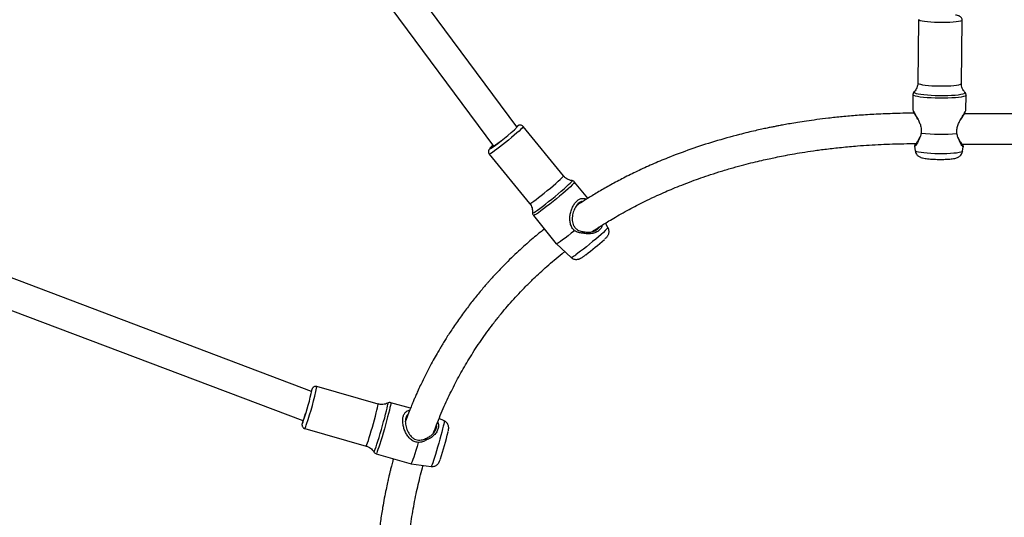
# Model space of a CAD drawing. Units: millimetres. Extents: x -4534 to 380516, y -3372 to 8304.
# Drawn here: x 1539 to 2058, y 3626 to 3888 of the extents above; entities that cross this region are included whole.
import ezdxf

# ---------------------------------------------------------------- set-up
doc = ezdxf.new("R2010")
doc.units = ezdxf.units.MM
doc.layers.add('Toestel 2D', color=7, linetype='Continuous', lineweight=20)

# ---------------------------------------------------------------- blocks, each defined once
blk = doc.blocks.new('RB1312')
at = {"color": 7, "linetype": 'Continuous', "lineweight": 25}
for p, q in [((511.136, 656.258), (492.645, 681.244)), ((491.504, 680.096), (509.906, 655.232)), ((532.294, 661.906), (532.256, 658.567)), ((534.556, 658.541), (534.594, 661.88)), ((532, 657.952), (531.991, 657.169)), ((532.07, 658.111), (532.066, 658.107)), ((534.791, 657.138), (534.799, 657.921)), ((513.591, 653.672), (511.468, 656.274)), ((532.305, 655.604), (532.378, 655.724)), ((534.354, 655.732), (534.441, 655.58)), ((532.087, 655.233), (532.095, 655.26)), ((532.087, 655.233), (532.117, 655)), ((532.116, 655.351), (532.109, 655.331)), ((534.615, 654.972), (534.651, 655.205)), ((534.631, 655.303), (534.625, 655.322)), ((534.643, 655.23), (534.651, 655.205)), ((509.686, 654.821), (511.809, 652.218)), ((500.314, 642.311), (471.661, 653.16)), ((514.877, 652.491), (514.177, 653.349)), ((471.018, 651.692), (499.864, 640.771)), ((512.008, 651.579), (513.215, 650.098)), ((515.935, 650.955), (515.8, 651.18)), ((513.216, 650.098), (513.999, 649.376)), ((503.827, 641.645), (500.594, 642.566)), ((505.531, 641.42), (504.493, 641.716)), ((499.865, 640.771), (499.881, 640.766)), ((507.307, 640.757), (507.043, 640.875)), ((499.964, 640.354), (503.197, 639.433)), ((503.726, 639.023), (505.565, 638.499)), ((505.566, 638.499), (506.622, 638.355))]:
    blk.add_line(p, q, dxfattribs=at)
at = {"color": 8, "linetype": 'Continuous', "lineweight": 25, "flags": 128}
for points in [[(534.594, 661.88), (534.593, 661.873), (534.565, 661.849), (534.501, 661.826), (534.403, 661.805), (534.274, 661.786), (534.119, 661.772), (533.941, 661.761), (533.748, 661.754), (533.545, 661.752), (533.339, 661.754), (533.136, 661.761), (532.944, 661.772), (532.767, 661.787), (532.612, 661.805), (532.483, 661.826), (532.386, 661.849), (532.322, 661.874), (532.295, 661.899), (532.294, 661.906)], [(532.256, 658.567), (532.267, 658.548), (532.312, 658.523), (532.393, 658.499), (532.506, 658.477), (532.649, 658.457), (532.815, 658.44), (533.001, 658.427), (533.199, 658.419), (533.405, 658.414)], [(533.405, 658.414), (533.61, 658.414), (533.809, 658.418), (533.995, 658.427), (534.162, 658.44), (534.304, 658.457), (534.418, 658.476), (534.5, 658.499), (534.546, 658.523), (534.556, 658.541)], [(533.398, 657.766), (533.173, 657.77), (532.954, 657.779), (532.747, 657.793), (532.557, 657.809), (532.388, 657.829), (532.246, 657.852), (532.134, 657.877), (532.054, 657.904), (532.009, 657.931), (532, 657.952)], [(532.066, 658.107), (532.061, 658.102), (532.061, 658.075), (532.097, 658.048), (532.169, 658.022), (532.275, 657.997), (532.411, 657.974), (532.574, 657.954), (532.76, 657.937), (532.963, 657.924), (533.178, 657.914), (533.399, 657.91), (533.62, 657.91), (533.836, 657.914), (534.039, 657.922), (534.225, 657.935), (534.389, 657.952), (534.525, 657.971), (534.631, 657.994), (534.704, 658.019), (534.741, 658.045), (534.741, 658.072), (534.736, 658.078)], [(534.799, 657.92), (534.789, 657.9), (534.744, 657.874), (534.663, 657.849), (534.55, 657.826), (534.408, 657.807), (534.239, 657.79), (534.048, 657.778), (533.841, 657.77), (533.622, 657.765), (533.398, 657.766)], [(511.468, 656.274), (511.469, 656.271), (511.455, 656.245), (511.413, 656.196), (511.344, 656.126), (511.25, 656.037), (511.134, 655.933), (511.001, 655.816), (510.854, 655.691), (510.698, 655.561), (510.539, 655.431), (510.38, 655.304), (510.228, 655.186), (510.087, 655.079), (509.962, 654.986), (509.856, 654.912), (509.774, 654.859), (509.717, 654.827), (509.689, 654.819), (509.686, 654.821)], [(511.167, 656.267), (511.186, 656.294), (511.182, 656.304), (511.149, 656.291), (511.123, 656.276)], [(509.776, 655.183), (509.739, 655.143), (509.715, 655.11), (509.72, 655.1), (509.752, 655.113)], [(533.365, 654.836), (533.154, 654.841), (532.949, 654.85), (532.756, 654.862), (532.58, 654.879), (532.428, 654.898), (532.302, 654.921), (532.207, 654.945), (532.145, 654.97), (532.118, 654.996), (532.117, 655)], [(534.615, 654.972), (534.614, 654.968), (534.587, 654.943), (534.525, 654.919), (534.429, 654.897), (534.303, 654.877), (534.15, 654.861), (533.974, 654.849), (533.781, 654.84), (533.576, 654.836), (533.365, 654.836)], [(512.029, 652.345), (512.145, 652.428), (512.278, 652.528), (512.425, 652.641), (512.581, 652.765), (512.741, 652.894), (512.9, 653.024), (513.052, 653.152), (513.192, 653.274), (513.317, 653.385), (513.422, 653.481), (513.504, 653.561), (513.56, 653.621), (513.588, 653.659), (513.591, 653.672)], [(511.962, 651.727), (511.964, 651.72), (511.988, 651.724), (512.04, 651.75), (512.118, 651.799), (512.221, 651.869), (512.345, 651.958), (512.487, 652.063), (512.643, 652.183), (512.809, 652.313), (512.98, 652.45), (513.152, 652.591), (513.32, 652.731), (513.479, 652.866), (513.626, 652.994), (513.755, 653.11), (513.864, 653.211), (513.95, 653.295), (514.01, 653.359), (514.042, 653.401), (514.046, 653.421), (514.042, 653.423)], [(514.177, 653.349), (514.179, 653.344), (514.164, 653.315), (514.121, 653.264), (514.052, 653.193), (513.957, 653.102), (513.841, 652.995), (513.705, 652.874), (513.553, 652.743), (513.389, 652.604), (513.218, 652.462), (513.043, 652.32), (512.87, 652.181), (512.702, 652.05), (512.545, 651.929), (512.401, 651.823), (512.276, 651.733)], [(512.276, 651.733), (512.172, 651.661), (512.091, 651.611), (512.037, 651.583), (512.01, 651.577), (512.008, 651.579)], [(515.935, 650.955), (515.935, 650.947), (515.914, 650.914), (515.865, 650.86), (515.791, 650.785), (515.693, 650.693), (515.574, 650.586), (515.438, 650.467), (515.288, 650.339), (515.129, 650.206), (514.965, 650.071), (514.801, 649.94), (514.642, 649.815), (514.493, 649.7), (514.357, 649.599), (514.238, 649.514)], [(500.349, 642.407), (500.349, 642.421), (500.343, 642.426), (500.333, 642.409)], [(503.197, 639.433), (503.199, 639.434), (503.214, 639.458), (503.238, 639.516), (503.272, 639.607), (503.313, 639.729), (503.36, 639.876), (503.413, 640.045), (503.468, 640.229), (503.525, 640.424), (503.582, 640.622), (503.636, 640.818), (503.686, 641.004), (503.731, 641.176), (503.768, 641.327), (503.798, 641.453), (503.818, 641.55), (503.828, 641.614), (503.828, 641.644), (503.827, 641.645)], [(503.72, 639.384), (503.767, 639.528), (503.821, 639.696), (503.878, 639.884), (503.939, 640.086), (504, 640.296), (504.061, 640.51), (504.119, 640.72), (504.174, 640.923), (504.223, 641.111), (504.265, 641.28), (504.3, 641.425), (504.326, 641.542), (504.342, 641.629), (504.349, 641.682), (504.345, 641.7), (504.343, 641.699)], [(504.493, 641.716), (504.497, 641.701), (504.492, 641.652), (504.477, 641.57), (504.453, 641.457), (504.419, 641.315), (504.378, 641.149), (504.33, 640.963), (504.276, 640.762), (504.218, 640.55), (504.157, 640.333), (504.094, 640.118), (504.033, 639.909), (503.973, 639.712), (503.916, 639.532), (503.865, 639.374), (503.82, 639.241), (503.783, 639.138), (503.754, 639.066), (503.734, 639.029), (503.726, 639.023)], [(499.825, 640.628), (499.824, 640.608), (499.83, 640.603), (499.846, 640.633), (499.871, 640.697), (499.905, 640.792)], [(507.307, 640.757), (507.307, 640.757), (507.309, 640.736), (507.302, 640.68), (507.285, 640.592), (507.258, 640.475), (507.223, 640.331), (507.181, 640.164), (507.133, 639.981), (507.079, 639.785), (507.022, 639.582), (506.964, 639.379), (506.906, 639.18), (506.849, 638.993), (506.796, 638.822), (506.747, 638.672), (506.705, 638.547), (506.67, 638.451), (506.644, 638.387), (506.627, 638.357), (506.622, 638.355)], [(503.607, 639.116), (503.609, 639.114), (503.623, 639.131), (503.646, 639.183), (503.679, 639.268), (503.72, 639.384)]]:
    blk.add_lwpolyline(points, dxfattribs=at)
at = {"color": 7, "linetype": 'Continuous', "lineweight": 25, "flags": 128}
for points in [[(509.882, 655.264), (509.85, 655.23), (509.831, 655.201), (509.84, 655.196), (509.878, 655.215), (509.943, 655.256), (510.031, 655.318), (510.139, 655.398), (510.262, 655.492), (510.271, 655.499)], [(514.181, 650.784), (514.006, 650.644), (513.838, 650.515), (513.683, 650.397), (513.545, 650.296), (513.427, 650.213), (513.333, 650.151), (513.265, 650.112), (513.225, 650.096), (513.215, 650.098)], [(499.934, 640.906), (499.971, 641.022), (500.009, 641.141)], [(499.867, 640.77), (499.866, 640.762), (499.868, 640.745), (499.881, 640.765), (499.903, 640.819), (499.934, 640.906)], [(505.94, 639.616), (505.877, 639.402), (505.815, 639.199), (505.757, 639.014), (505.705, 638.852), (505.659, 638.716), (505.621, 638.611), (505.592, 638.539), (505.572, 638.503), (505.565, 638.499)]]:
    blk.add_lwpolyline(points, dxfattribs=at)
at = {"color": 7, "linetype": 'Continuous', "lineweight": 25}
for centre, radius, start, end in [((504.845, 662.576), 8.932, 303.3283, 315.0594), ((533.485, 665.546), 9.681, 263.7511, 274.961), ((511.818, 653.176), 2.863, 132.7973, 135.4765), ((507.956, 658.741), 11.47, 306.4353, 312.804), ((486.476, 645.351), 14.182, 341.2484, 348.0209), ((501.349, 641.95), 1.115, 155.7107, 160.741), ((501.387, 640.402), 1.577, 166.3439, 171.7881), ((492.835, 643.575), 15.067, 341.3792, 346.9635)]:
    blk.add_arc(centre, radius, start, end, dxfattribs=at)
at = {"color": 8, "linetype": 'Continuous', "lineweight": 25}
for centre, radius, start, end in [((511.649, 652.751), 0.556, 286.6316, 313.0594), ((513.794, 650.007), 0.664, 287.9863, 311.9521), ((487.299, 645.095), 13.533, 340.5355, 349.2313), ((499.307, 640.759), 0.772, 328.3823, 347.0021)]:
    blk.add_arc(centre, radius, start, end, dxfattribs=at)
at = {"color": 7, "linetype": 'Continuous', "lineweight": 25}
blk.add_ellipse((500.116, 641.531), major_axis=(0.252, 0.76), ratio=0.096217, start_param=3.137547, end_param=3.401379, dxfattribs=at)
for points, knots in [([(534.591, 661.878), (534.592, 661.883), (534.597, 661.915), (534.578, 661.97), (534.542, 662.027), (534.498, 662.066), (534.451, 662.093), (534.389, 662.117), (534.324, 662.135), (534.265, 662.145), (534.247, 662.148)], [0, 0, 0, 0, 0.025579, 0.146821, 0.252809, 0.358489, 0.477404, 0.63345, 0.885747, 1, 1, 1, 1]), ([(532.255, 658.568), (532.253, 658.526), (532.249, 658.438), (532.208, 658.315), (532.151, 658.208), (532.102, 658.142), (532.076, 658.118), (532.074, 658.117)], [0, 0, 0, 0, 0.246542, 0.510031, 0.75415, 0.980695, 1, 1, 1, 1]), ([(534.736, 658.081), (534.721, 658.096), (534.68, 658.139), (534.623, 658.233), (534.577, 658.356), (534.554, 658.462), (534.559, 658.524), (534.56, 658.54)], [0, 0, 0, 0, 0.14257, 0.388728, 0.6457, 0.907819, 1, 1, 1, 1]), ([(532.08, 658.12), (532.078, 658.119), (532.062, 658.107), (532.031, 658.067), (532.002, 658.007), (532.003, 657.966), (532.003, 657.952)], [0, 0, 0, 0, 0.048762, 0.422095, 0.794735, 1, 1, 1, 1]), ([(534.797, 657.92), (534.798, 657.926), (534.802, 657.96), (534.782, 658.015), (534.754, 658.061), (534.737, 658.076), (534.734, 658.079)], [0, 0, 0, 0, 0.106243, 0.525373, 0.903651, 1, 1, 1, 1]), ([(531.991, 657.169), (531.991, 657.169), (531.991, 657.169), (532.003, 657.12), (532.056, 657.029), (532.133, 656.897), (532.223, 656.739), (532.316, 656.56), (532.396, 656.361), (532.449, 656.141), (532.437, 655.995), (532.431, 655.922)], [0, 0, 0, 0, 0.000033, 0.127393, 0.254296, 0.380572, 0.506274, 0.631157, 0.754663, 0.877597, 1, 1, 1, 1]), ([(532.063, 656.975), (532.042, 656.975), (531.663, 656.976), (530.955, 656.959), (529.974, 656.919), (529.087, 656.861), (528.291, 656.793), (527.582, 656.718), (526.958, 656.64), (526.415, 656.564), (525.946, 656.492), (525.548, 656.426), (525.219, 656.367), (524.957, 656.318), (524.739, 656.276), (524.534, 656.235), (524.301, 656.187), (524.019, 656.127), (523.679, 656.051), (523.285, 655.958), (522.556, 655.776), (521.536, 655.49), (520.28, 655.079), (519.193, 654.669), (518.263, 654.279), (517.487, 653.924), (516.763, 653.565), (516.089, 653.206), (515.467, 652.852), (514.942, 652.534), (514.548, 652.284), (514.345, 652.149), (514.269, 652.099)], [0, 0, 0, 0, 0.002713, 0.049922, 0.0932, 0.13279, 0.168839, 0.201426, 0.230583, 0.256305, 0.278747, 0.298143, 0.314374, 0.327405, 0.337206, 0.347059, 0.358285, 0.372641, 0.390169, 0.410922, 0.434511, 0.506461, 0.57954, 0.653756, 0.707234, 0.759632, 0.81032, 0.859171, 0.906068, 0.950347, 0.981336, 1, 1, 1, 1]), ([(532.01, 657.114), (532.017, 657.094), (532.031, 657.054), (532.047, 657.011), (532.054, 656.99)], [0, 0, 0, 0, 0.503763, 1, 1, 1, 1]), ([(532.261, 656.661), (532.236, 656.701), (532.167, 656.814), (532.09, 656.925), (532.063, 656.974), (532.054, 656.99)], [0, 0, 0, 0, 0.272286, 0.7594002, 1, 1, 1, 1]), ([(534.322, 655.901), (534.318, 655.974), (534.309, 656.12), (534.367, 656.339), (534.452, 656.536), (534.549, 656.713), (534.643, 656.869), (534.722, 656.997), (534.779, 657.096), (534.787, 657.124), (534.791, 657.138)], [0, 0, 0, 0, 0.122411, 0.245401, 0.36886, 0.493779, 0.619409, 0.745306, 0.872587, 1, 1, 1, 1]), ([(534.723, 656.959), (534.714, 656.943), (534.686, 656.895), (534.607, 656.787), (534.535, 656.676), (534.509, 656.636)], [0, 0, 0, 0, 0.2369303, 0.725067, 1, 1, 1, 1]), ([(538.682, 656.966), (538.341, 656.96), (537.592, 656.948), (536.514, 656.939), (535.53, 656.938), (534.963, 656.944), (534.715, 656.946)], [0, 0, 0, 0, 0.264215, 0.580514, 0.816343, 1, 1, 1, 1]), ([(534.723, 656.96), (534.731, 656.981), (534.747, 657.024), (534.762, 657.063), (534.77, 657.083)], [0, 0, 0, 0, 0.496218, 1, 1, 1, 1]), ([(511.466, 656.272), (511.463, 656.278), (511.446, 656.305), (511.398, 656.332), (511.34, 656.35), (511.289, 656.35), (511.248, 656.342), (511.215, 656.33), (511.175, 656.31), (511.148, 656.295), (511.122, 656.278), (511.122, 656.278)], [0, 0, 0, 0, 0.035826, 0.165855, 0.272051, 0.367381, 0.458869, 0.566885, 0.718529, 0.991146, 1, 1, 1, 1]), ([(532.431, 655.922), (532.417, 655.855), (532.389, 655.723), (532.332, 655.628), (532.304, 655.581)], [0, 0, 0, 0, 0.507564, 1, 1, 1, 1]), ([(534.441, 655.557), (534.414, 655.605), (534.36, 655.7), (534.335, 655.833), (534.322, 655.901)], [0, 0, 0, 0, 0.4925289, 1, 1, 1, 1]), ([(509.76, 655.169), (509.748, 655.156), (509.719, 655.126), (509.693, 655.095), (509.668, 655.058), (509.649, 655.016), (509.637, 654.957), (509.646, 654.89), (509.665, 654.84), (509.686, 654.822), (509.687, 654.821)], [0, 0, 0, 0, 0.176305, 0.406387, 0.530993, 0.6373, 0.742556, 0.861866, 0.989879, 1, 1, 1, 1]), ([(515.096, 650.728), (515.125, 650.747), (515.189, 650.789), (515.303, 650.864), (515.453, 650.962), (515.658, 651.093), (515.923, 651.257), (516.253, 651.456), (516.633, 651.675), (517.036, 651.898), (517.492, 652.138), (517.978, 652.381), (518.484, 652.621), (518.94, 652.825), (519.379, 653.012), (519.844, 653.201), (520.331, 653.388), (520.839, 653.571), (521.356, 653.747), (521.921, 653.927), (522.502, 654.099), (523.063, 654.252), (523.568, 654.381), (524.014, 654.487), (524.403, 654.573), (524.783, 654.654), (525.186, 654.734), (525.653, 654.82), (526.18, 654.91), (526.784, 655.002), (527.474, 655.094), (528.248, 655.181), (529.203, 655.268), (530.3, 655.336), (531.332, 655.372), (531.949, 655.372), (532.165, 655.372)], [0, 0, 0, 0, 0.0074591, 0.0167612, 0.0295558, 0.0461524, 0.0687451, 0.0958094, 0.1272511, 0.1600389, 0.1905533, 0.2318275, 0.2682813, 0.3000514, 0.3278335, 0.3583361, 0.3933308, 0.4229739, 0.4550512, 0.4894762, 0.525205, 0.557557, 0.585554, 0.6099172, 0.6307389, 0.648163, 0.6702353, 0.6938079, 0.7199866, 0.7498177, 0.783261, 0.8203087, 0.8602053, 0.9168512, 0.9709035, 1, 1, 1, 1]), ([(532.304, 655.581), (532.281, 655.523), (532.234, 655.405), (532.157, 655.291), (532.1, 655.223), (532.092, 655.23), (532.088, 655.234)], [0, 0, 0, 0, 0.254308, 0.509982, 0.766061, 1, 1, 1, 1]), ([(532.111, 655.345), (532.108, 655.33), (532.101, 655.299), (532.094, 655.268), (532.091, 655.252)], [0, 0, 0, 0, 0.499592, 1, 1, 1, 1]), ([(532.117, 655.332), (532.119, 655.33), (532.125, 655.327), (532.171, 655.376), (532.238, 655.465), (532.283, 655.557), (532.305, 655.604)], [0, 0, 0, 0, 0.143181, 0.42812, 0.714376, 1, 1, 1, 1]), ([(532.305, 655.604), (532.306, 655.6), (532.306, 655.592), (532.305, 655.585), (532.304, 655.581)], [0, 0, 0, 0, 0.4999561, 1, 1, 1, 1]), ([(534.441, 655.557), (534.441, 655.561), (534.44, 655.568), (534.441, 655.576), (534.441, 655.58)], [0, 0, 0, 0, 0.500044, 1, 1, 1, 1]), ([(534.441, 655.58), (534.462, 655.533), (534.506, 655.439), (534.571, 655.348), (534.615, 655.299), (534.621, 655.302), (534.623, 655.304)], [0, 0, 0, 0, 0.286803, 0.573199, 0.857807, 1, 1, 1, 1]), ([(534.649, 655.205), (534.645, 655.202), (534.638, 655.194), (534.582, 655.263), (534.508, 655.38), (534.463, 655.498), (534.441, 655.557)], [0, 0, 0, 0, 0.233831, 0.490084, 0.745704, 1, 1, 1, 1]), ([(534.574, 655.348), (534.597, 655.347), (534.874, 655.343), (535.441, 655.34), (536.301, 655.339), (537.252, 655.345), (538.05, 655.354), (538.527, 655.363), (538.664, 655.366)], [0, 0, 0, 0, 0.016516, 0.198753, 0.407521, 0.639911, 0.896228, 1, 1, 1, 1]), ([(534.648, 655.223), (534.645, 655.239), (534.639, 655.27), (534.632, 655.301), (534.629, 655.317)], [0, 0, 0, 0, 0.500378, 1, 1, 1, 1]), ([(532.12, 654.997), (532.125, 654.968), (532.136, 654.907), (532.179, 654.825), (532.235, 654.757), (532.298, 654.705), (532.362, 654.668), (532.431, 654.64), (532.518, 654.614), (532.628, 654.592), (532.772, 654.573), (532.927, 654.558), (533.095, 654.548), (533.242, 654.542), (533.331, 654.541), (533.361, 654.541)], [0, 0, 0, 0, 0.052662, 0.111374, 0.165996, 0.218471, 0.271805, 0.330781, 0.406335, 0.527274, 0.631321, 0.740474, 0.844498, 0.946527, 1, 1, 1, 1]), ([(533.361, 654.541), (533.392, 654.54), (533.48, 654.54), (533.624, 654.542), (533.789, 654.548), (533.941, 654.559), (534.082, 654.574), (534.199, 654.594), (534.296, 654.619), (534.382, 654.654), (534.459, 654.703), (534.528, 654.768), (534.581, 654.854), (534.611, 654.925), (534.613, 654.966), (534.613, 654.972)], [0, 0, 0, 0, 0.052856, 0.153831, 0.255394, 0.358256, 0.463995, 0.576732, 0.672079, 0.74705, 0.804516, 0.864038, 0.926076, 0.990074, 1, 1, 1, 1]), ([(514.032, 653.427), (514.008, 653.429), (513.942, 653.438), (513.834, 653.478), (513.717, 653.548), (513.634, 653.615), (513.601, 653.664), (513.593, 653.674)], [0, 0, 0, 0, 0.13914, 0.395326, 0.659728, 0.928297, 1, 1, 1, 1]), ([(514.176, 653.347), (514.159, 653.365), (514.128, 653.398), (514.071, 653.42), (514.041, 653.422), (514.029, 653.422)], [0, 0, 0, 0, 0.403506, 0.775785, 1, 1, 1, 1]), ([(511.807, 652.218), (511.834, 652.182), (511.888, 652.11), (511.938, 651.986), (511.962, 651.862), (511.968, 651.779), (511.963, 651.74), (511.963, 651.738)], [0, 0, 0, 0, 0.254599, 0.518403, 0.762792, 0.990092, 1, 1, 1, 1]), ([(514.181, 650.784), (514.129, 650.837), (514.025, 650.943), (513.947, 651.155), (513.921, 651.377), (513.937, 651.602), (513.988, 651.824), (514.068, 652.033), (514.176, 652.218), (514.304, 652.365), (514.444, 652.459), (514.586, 652.495), (514.704, 652.488), (514.773, 652.453), (514.798, 652.441)], [0, 0, 0, 0, 0.084243, 0.16888, 0.253842, 0.339808, 0.426263, 0.5129, 0.600495, 0.688199, 0.775846, 0.863172, 0.950075, 1, 1, 1, 1]), ([(514.595, 652.311), (514.578, 652.314), (514.535, 652.321), (514.459, 652.285), (514.373, 652.226), (514.29, 652.136), (514.192, 651.988), (514.097, 651.762), (514.041, 651.471), (514.054, 651.224), (514.123, 651.042), (514.208, 650.923), (514.323, 650.832), (514.477, 650.758), (514.597, 650.736), (514.67, 650.722)], [0, 0, 0, 0, 0.036626, 0.0982593, 0.1597198, 0.2211714, 0.2830914, 0.4076288, 0.533829, 0.6591172, 0.7210892, 0.7826424, 0.8443348, 0.9065618, 1, 1, 1, 1]), ([(511.966, 651.739), (511.964, 651.73), (511.959, 651.701), (511.968, 651.64), (511.994, 651.6), (512.008, 651.58)], [0, 0, 0, 0, 0.190355, 0.594049, 1, 1, 1, 1]), ([(515.623, 651.07), (515.615, 651.03), (515.595, 650.933), (515.485, 650.801), (515.308, 650.686), (515.086, 650.62), (514.843, 650.599), (514.682, 650.634), (514.602, 650.652)], [0, 0, 0, 0, 0.119421, 0.295191, 0.472899, 0.649194, 0.82506, 1, 1, 1, 1]), ([(514.67, 650.722), (514.738, 650.712), (514.876, 650.691), (515.08, 650.715), (515.263, 650.775), (515.41, 650.867), (515.464, 650.947), (515.489, 650.985)], [0, 0, 0, 0, 0.2052702, 0.4102925, 0.6139955, 0.8184648, 1, 1, 1, 1]), ([(515.785, 650.359), (515.804, 650.377), (515.842, 650.415), (515.881, 650.459), (515.917, 650.506), (515.95, 650.559), (515.977, 650.626), (515.995, 650.709), (515.992, 650.803), (515.973, 650.888), (515.944, 650.934), (515.933, 650.951)], [0, 0, 0, 0, 0.158756, 0.314314, 0.421776, 0.506312, 0.59634, 0.698131, 0.810349, 0.930983, 1, 1, 1, 1]), ([(512.584, 650.872), (512.515, 650.817), (512.341, 650.679), (512.06, 650.445), (511.733, 650.165), (511.389, 649.858), (511.028, 649.522), (510.663, 649.168), (510.349, 648.851), (510.102, 648.59), (509.923, 648.398), (509.776, 648.236), (509.656, 648.102), (509.533, 647.962), (509.384, 647.79), (509.194, 647.565), (508.99, 647.317), (508.782, 647.055), (508.577, 646.791), (508.37, 646.515), (508.161, 646.227), (507.952, 645.929), (507.755, 645.639), (507.574, 645.364), (507.419, 645.121), (507.289, 644.912), (507.176, 644.726), (507.061, 644.532), (506.911, 644.274), (506.726, 643.945), (506.515, 643.554), (506.3, 643.133), (506.109, 642.741), (505.954, 642.407), (505.844, 642.162), (505.754, 641.956), (505.663, 641.741), (505.553, 641.478), (505.424, 641.151), (505.325, 640.894), (505.271, 640.744), (505.263, 640.724)], [0, 0, 0, 0, 0.020109, 0.05078, 0.084077, 0.120017, 0.158617, 0.199889, 0.240481, 0.264954, 0.285935, 0.303409, 0.317366, 0.329102, 0.348072, 0.37171, 0.399433, 0.425229, 0.452001, 0.479744, 0.508454, 0.538122, 0.567475, 0.593296, 0.617441, 0.637132, 0.652546, 0.669523, 0.690926, 0.723528, 0.758986, 0.796304, 0.835179, 0.861773, 0.882533, 0.897866, 0.914241, 0.936933, 0.963931, 0.99501, 1, 1, 1, 1]), ([(514.602, 650.652), (514.528, 650.659), (514.379, 650.675), (514.248, 650.747), (514.181, 650.784)], [0, 0, 0, 0, 0.49252, 1, 1, 1, 1]), ([(514.602, 650.652), (514.613, 650.663), (514.635, 650.686), (514.658, 650.71), (514.67, 650.722)], [0, 0, 0, 0, 0.499985, 1, 1, 1, 1]), ([(506.747, 640.121), (506.799, 640.262), (506.976, 640.742), (507.302, 641.52), (507.732, 642.433), (508.19, 643.299), (508.69, 644.151), (509.252, 645.011), (509.774, 645.729), (510.217, 646.292), (510.554, 646.699), (510.89, 647.084), (511.241, 647.469), (511.618, 647.861), (511.992, 648.231), (512.361, 648.579), (512.723, 648.906), (513.11, 649.238), (513.425, 649.5), (513.615, 649.648), (513.664, 649.685)], [0, 0, 0, 0, 0.036129, 0.122355, 0.204919, 0.285844, 0.369519, 0.45689, 0.548186, 0.596822, 0.64094, 0.683631, 0.727715, 0.773416, 0.821058, 0.859817, 0.89993, 0.941767, 0.98529, 1, 1, 1, 1]), ([(514.002, 649.378), (514.02, 649.361), (514.062, 649.323), (514.141, 649.288), (514.225, 649.269), (514.302, 649.268), (514.369, 649.279), (514.425, 649.296), (514.471, 649.316), (514.52, 649.342), (514.576, 649.376), (514.627, 649.412), (514.653, 649.429)], [0, 0, 0, 0, 0.079081, 0.182069, 0.274764, 0.359113, 0.436183, 0.508742, 0.586898, 0.684224, 0.840083, 1, 1, 1, 1]), ([(514.653, 649.429), (514.656, 649.432), (514.662, 649.436), (514.67, 649.441), (514.673, 649.444)], [0, 0, 0, 0, 0.5560631, 1, 1, 1, 1]), ([(514.673, 649.444), (514.686, 649.453), (514.711, 649.47), (514.74, 649.492), (514.753, 649.502)], [0, 0, 0, 0, 0.540786, 1, 1, 1, 1]), ([(500.593, 642.564), (500.571, 642.569), (500.529, 642.579), (500.47, 642.564), (500.423, 642.54), (500.391, 642.511), (500.37, 642.485), (500.358, 642.466), (500.353, 642.456), (500.351, 642.451)], [0, 0, 0, 0, 0.181334, 0.355913, 0.503446, 0.63375, 0.752239, 0.887902, 1, 1, 1, 1]), ([(504.335, 641.696), (504.333, 641.695), (504.295, 641.671), (504.207, 641.642), (504.075, 641.617), (503.945, 641.617), (503.863, 641.638), (503.827, 641.648)], [0, 0, 0, 0, 0.012102, 0.260474, 0.519936, 0.785466, 1, 1, 1, 1]), ([(504.492, 641.712), (504.478, 641.717), (504.443, 641.728), (504.386, 641.72), (504.351, 641.703), (504.336, 641.695)], [0, 0, 0, 0, 0.259178, 0.671354, 1, 1, 1, 1]), ([(505.94, 639.616), (505.867, 639.63), (505.72, 639.657), (505.535, 639.787), (505.386, 639.954), (505.27, 640.148), (505.185, 640.359), (505.133, 640.576), (505.116, 640.79), (505.14, 640.983), (505.204, 641.14), (505.303, 641.25), (505.401, 641.309), (505.472, 641.32), (505.493, 641.323)], [0, 0, 0, 0, 0.08531, 0.171023, 0.257061, 0.34412, 0.43167, 0.519406, 0.608112, 0.696924, 0.785684, 0.874115, 0.962123, 1, 1, 1, 1]), ([(505.405, 641.099), (505.393, 641.093), (505.356, 641.075), (505.316, 641.006), (505.277, 640.908), (505.259, 640.788), (505.262, 640.61), (505.312, 640.37), (505.433, 640.099), (505.586, 639.904), (505.747, 639.794), (505.885, 639.746), (506.031, 639.737), (506.2, 639.764), (506.311, 639.815), (506.378, 639.845)], [0, 0, 0, 0, 0.027869, 0.090061, 0.152078, 0.214093, 0.276572, 0.402244, 0.52959, 0.656015, 0.718555, 0.780664, 0.842926, 0.905708, 1, 1, 1, 1]), ([(499.818, 640.585), (499.818, 640.582), (499.816, 640.571), (499.816, 640.549), (499.82, 640.506), (499.838, 640.453), (499.876, 640.402), (499.922, 640.365), (499.955, 640.359), (499.965, 640.357)], [0, 0, 0, 0, 0.052599, 0.239554, 0.397811, 0.547956, 0.726575, 0.922102, 1, 1, 1, 1]), ([(506.966, 640.691), (506.984, 640.649), (507.024, 640.552), (507.007, 640.375), (506.925, 640.18), (506.779, 639.999), (506.59, 639.843), (506.437, 639.78), (506.361, 639.748)], [0, 0, 0, 0, 0.1345378, 0.3072852, 0.4819533, 0.6552238, 0.8280584, 1, 1, 1, 1]), ([(507.521, 640.204), (507.524, 640.217), (507.535, 640.267), (507.542, 640.311), (507.547, 640.379), (507.544, 640.437), (507.531, 640.503), (507.502, 640.579), (507.45, 640.655), (507.384, 640.719), (507.329, 640.744), (507.306, 640.755)], [0, 0, 0, 0, 0.088419, 0.32611, 0.414249, 0.488406, 0.573576, 0.67255, 0.783927, 0.906131, 1, 1, 1, 1]), ([(506.378, 639.845), (506.44, 639.876), (506.566, 639.937), (506.719, 640.073), (506.839, 640.228), (506.903, 640.39), (506.923, 640.5), (506.908, 640.547), (506.907, 640.549)], [0, 0, 0, 0, 0.199572, 0.398891, 0.596956, 0.795743, 0.992167, 1, 1, 1, 1]), ([(506.361, 639.748), (506.296, 639.713), (506.165, 639.64), (506.016, 639.624), (505.94, 639.616)], [0, 0, 0, 0, 0.492519, 1, 1, 1, 1]), ([(506.361, 639.748), (506.364, 639.764), (506.37, 639.796), (506.375, 639.829), (506.378, 639.845)], [0, 0, 0, 0, 0.499986, 1, 1, 1, 1]), ([(503.196, 639.43), (503.211, 639.427), (503.273, 639.413), (503.369, 639.362), (503.476, 639.282), (503.553, 639.201), (503.588, 639.144), (503.601, 639.122)], [0, 0, 0, 0, 0.086035, 0.361483, 0.615288, 0.851097, 1, 1, 1, 1]), ([(503.603, 639.123), (503.614, 639.106), (503.637, 639.07), (503.684, 639.034), (503.718, 639.028), (503.727, 639.026)], [0, 0, 0, 0, 0.379743, 0.822349, 1, 1, 1, 1]), ([(504.636, 638.764), (504.618, 638.7), (504.576, 638.551), (504.519, 638.331), (504.466, 638.12), (504.42, 637.932), (504.374, 637.736), (504.314, 637.47), (504.238, 637.118), (504.152, 636.68), (504.052, 636.123), (503.95, 635.469), (503.855, 634.726), (503.78, 633.974), (503.723, 633.212), (503.687, 632.447), (503.671, 631.74), (503.671, 631.119), (503.68, 630.607), (503.694, 630.169), (503.71, 629.807), (503.726, 629.505), (503.743, 629.243), (503.759, 629.016), (503.776, 628.792), (503.797, 628.544), (503.826, 628.225), (503.866, 627.832), (503.92, 627.365), (503.99, 626.821), (504.081, 626.199), (504.196, 625.499), (504.341, 624.716), (504.517, 623.873), (504.726, 622.971), (504.96, 622.048), (505.14, 621.421), (505.229, 621.113)], [0, 0, 0, 0, 0.013882, 0.032685, 0.047503, 0.059105, 0.072689, 0.089245, 0.115359, 0.146412, 0.179808, 0.228313, 0.276206, 0.323475, 0.370109, 0.416106, 0.460357, 0.493541, 0.52214, 0.546274, 0.566042, 0.581566, 0.595228, 0.608384, 0.617992, 0.631052, 0.647872, 0.668408, 0.692607, 0.72042, 0.751801, 0.786722, 0.825184, 0.867227, 0.909788, 0.955706, 1, 1, 1, 1]), ([(506.627, 638.354), (506.661, 638.353), (506.726, 638.349), (506.816, 638.373), (506.89, 638.41), (506.949, 638.454), (506.992, 638.501), (507.022, 638.544), (507.043, 638.582), (507.061, 638.621), (507.081, 638.667), (507.097, 638.714), (507.106, 638.739)], [0, 0, 0, 0, 0.116408, 0.220905, 0.314859, 0.399516, 0.475053, 0.542845, 0.612991, 0.699545, 0.834321, 1, 1, 1, 1]), ([(506.777, 621.514), (506.708, 621.754), (506.547, 622.305), (506.32, 623.182), (506.092, 624.15), (505.899, 625.079), (505.743, 625.939), (505.622, 626.701), (505.526, 627.403), (505.451, 628.044), (505.395, 628.62), (505.355, 629.116), (505.33, 629.491), (505.313, 629.786), (505.3, 630.052), (505.288, 630.369), (505.277, 630.739), (505.271, 631.163), (505.271, 631.671), (505.282, 632.235), (505.305, 632.823), (505.339, 633.378), (505.386, 633.963), (505.448, 634.563), (505.525, 635.168), (505.609, 635.725), (505.7, 636.256), (505.801, 636.777), (505.911, 637.285), (506.032, 637.789), (506.127, 638.163), (506.187, 638.371), (506.199, 638.413)], [0, 0, 0, 0, 0.035488, 0.081558, 0.129418, 0.179278, 0.220825, 0.260218, 0.296983, 0.331104, 0.362541, 0.390408, 0.412978, 0.42539, 0.440262, 0.45844, 0.479985, 0.504967, 0.533473, 0.571148, 0.608272, 0.643592, 0.677032, 0.72217, 0.762971, 0.800427, 0.838002, 0.875926, 0.913823, 0.950587, 0.990199, 1, 1, 1, 1])]:
    blk.add_open_spline(points, degree=3, knots=knots, dxfattribs=at)
blk = doc.blocks.new('VPL-14-RB1312')
at = {"layer": 'Toestel 2D', "xscale": 10, "yscale": 10, "zscale": 10}
blk.add_blockref('RB1312', (-3310.01, -2731.01), dxfattribs=at)

msp = doc.modelspace()

# ---------------------------------------------------------------- block references
msp.add_blockref('VPL-14-RB1312', (0, 0))

doc.saveas('drawing.dxf')
